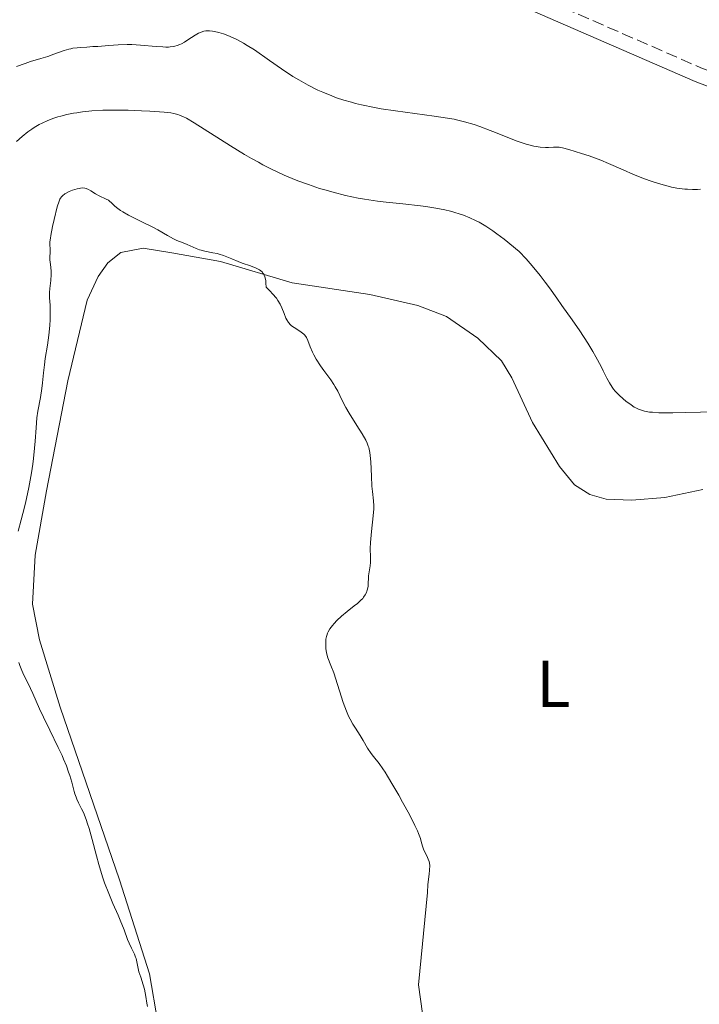
# Model space of a CAD drawing. Units: metres. Extents: x 629107 to 632594, y 4664845 to 4667222.
# Drawn here: x 630370 to 630473, y 4665963 to 4666112 of the extents above; entities that cross this region are included whole.
import ezdxf
from ezdxf.enums import TextEntityAlignment as Align

# ---------------------------------------------------------------- set-up
doc = ezdxf.new("R2010")
doc.units = ezdxf.units.M
doc.header["$MEASUREMENT"] = 0
doc.linetypes.add('DGN Style 3', pattern=[2.435890702152634, 1.739921930109024, -0.6959687720436097])
for name, color, linetype, lineweight in [('Camino', 7, 'DGN Style 3', 0), ('Curva de nivel intermedia', 30, 'Continuous', 0), ('Etiqueta de uso rústico', 92, 'Continuous', 0), ('Línea de cambio de uso (parcela vista)', 92, 'Continuous', 0), ('Margen derecho', 7, 'Continuous', 0)]:
    doc.layers.add(name, color=color, linetype=linetype, lineweight=lineweight)
doc.styles.add('Style-Arial', font='arial.ttf')

msp = doc.modelspace()

# ---------------------------------------------------------------- linework, layer by layer
at = {"layer": 'Camino', "color": 7, "linetype": 'DGN Style 3', "lineweight": 0}
msp.add_polyline3d([(630405.1000000014, 4666131.670000002, 430.4999999999999), (630413.6900000012, 4666129.810000001, 430.8200000000071), (630418.5599999973, 4666128.230000001, 430.8500000000058), (630441.4600000011, 4666118.750000001, 432.050000000003), (630473.4800000001, 4666104.800000001, 433.3600000000007), (630493.7499999988, 4666097.070000002, 434.5000000000001), (630500.7499999994, 4666094.399999999, 434.479999999996), (630508.53, 4666090.219999999, 433.5099999999947), (630515.2800000003, 4666087.180000001, 432.9199999999984), (630520.9299999987, 4666085.050000001, 432.850000000006), (630530.5699999989, 4666082.309999999, 433.0099999999949), (630538.3200000004, 4666079.080000003, 433.1499999999943), (630559.9300000002, 4666065.580000003, 431.729999999996), (630566.6, 4666062.59, 430.6399999999994), (630574.0599999988, 4666059.739999999, 429.8000000000029), (630578.8199999997, 4666057.31, 429.6000000000059), (630585.6000000013, 4666052.859999999, 428.7200000000013), (630593.5000000005, 4666049.980000001, 427.9400000000023), (630604.1199999996, 4666045.63, 427.3800000000047), (630610.1599999992, 4666044.469999999, 427.4499999999971), (630614.1900000015, 4666044.59, 427.6499999999943), (630615.9699999985, 4666044.910000001, 427.6499999999943)], dxfattribs=at)
at = {"layer": 'Curva de nivel intermedia', "color": 30, "linetype": 'Continuous', "lineweight": 0, "flags": 128}
for points, elevation in [([(630473.440000002, 4666086.329999999), (630472.9700000006, 4666086.31), (630472.2300000007, 4666086.300000001), (630471.4500000007, 4666086.329999999), (630471.0599999994, 4666086.359999998), (630470.6600000015, 4666086.400000001), (630469.8600000013, 4666086.52), (630469.0499999999, 4666086.680000001), (630468.5100000014, 4666086.800000001), (630467.3900000014, 4666087.109999999), (630466.2300000014, 4666087.470000001), (630465.6300000001, 4666087.680000001), (630464.7000000003, 4666088.02), (630463.2400000007, 4666088.600000001), (630461.6800000005, 4666089.289999999), (630459.4600000011, 4666090.259999999), (630458.2800000008, 4666090.739999999), (630456.5000000016, 4666091.400000001), (630455.3500000006, 4666091.789999997), (630453.4400000017, 4666092.38), (630452.4699999995, 4666092.63), (630451.9800000021, 4666092.710000001), (630451.6900000017, 4666092.730000001), (630451.0800000014, 4666092.720000001), (630450.3500000006, 4666092.680000001), (630449.9000000012, 4666092.670000001), (630449.100000001, 4666092.720000001), (630448.4700000007, 4666092.81), (630448.1199999999, 4666092.880000001), (630447.560000001, 4666093.02), (630446.9400000018, 4666093.189999999), (630445.5800000007, 4666093.660000001), (630444.15, 4666094.199999999), (630442.3000000016, 4666094.949999998), (630441.4600000011, 4666095.279999999), (630439.9099999999, 4666095.859999998), (630439.0600000005, 4666096.15), (630437.5899999999, 4666096.58), (630436.5800000017, 4666096.83), (630436.0099999995, 4666096.96), (630434.9900000002, 4666097.149999999), (630432.9800000008, 4666097.460000001), (630427.0800000001, 4666098.24), (630424.9299999997, 4666098.569999999), (630423.8900000004, 4666098.75), (630421.9300000002, 4666099.159999999), (630421.0100000014, 4666099.380000001), (630420.4100000003, 4666099.539999999), (630419.2500000001, 4666099.869999998), (630418.1500000004, 4666100.239999999), (630417.4300000007, 4666100.5), (630416.0500000016, 4666101.06), (630415.2900000017, 4666101.399999999), (630413.8299999998, 4666102.140000001), (630412.4200000018, 4666102.930000001), (630411.5099999997, 4666103.48), (630409.7800000019, 4666104.609999998), (630407.9500000012, 4666105.890000001), (630405.6700000013, 4666107.49), (630404.5800000007, 4666108.189999999), (630404.0399999997, 4666108.509999999), (630403.0000000005, 4666109.060000001), (630402.0100000001, 4666109.52), (630401.3799999999, 4666109.779999998), (630400.990000001, 4666109.92), (630400.250000001, 4666110.160000001), (630399.6000000007, 4666110.310000001), (630399.3000000011, 4666110.359999999), (630398.8699999999, 4666110.4), (630398.6700000009, 4666110.4), (630398.2800000019, 4666110.369999999), (630398.0000000002, 4666110.330000001), (630397.8200000015, 4666110.279999999), (630397.4600000017, 4666110.149999999), (630397.1900000012, 4666110.029999999), (630396.6500000001, 4666109.73), (630395.5700000006, 4666109.01), (630395.0400000009, 4666108.67), (630394.5800000004, 4666108.410000001), (630394.3400000012, 4666108.300000001), (630393.9600000012, 4666108.16), (630393.5600000012, 4666108.050000001), (630393.3399999999, 4666108.009999998), (630392.8700000006, 4666107.949999998), (630392.6200000001, 4666107.930000001), (630392.2000000001, 4666107.930000001), (630391.7599999997, 4666107.939999999), (630390.7500000015, 4666108.02), (630388.38, 4666108.23), (630387.05, 4666108.300000001), (630386.3600000016, 4666108.300000001), (630384.9600000002, 4666108.259999999), (630383.5800000011, 4666108.17), (630381.8900000014, 4666108.04), (630381.1400000004, 4666107.99), (630380.2000000015, 4666107.930000001), (630379.1800000002, 4666107.87), (630378.7300000007, 4666107.829999999), (630378.1000000006, 4666107.74)], 435.0000000000001), ([(630378.1000000006, 4666107.74), (630377.7899999998, 4666107.680000001), (630377.4700000001, 4666107.590000001), (630376.7900000006, 4666107.390000001), (630375.2200000016, 4666106.84), (630374.2900000017, 4666106.52), (630373.2400000012, 4666106.199999998), (630371.680000001, 4666105.720000001), (630370.8400000005, 4666105.440000001), (630369.5300000008, 4666104.98)], 435.0000000000001), ([(630431.7100000012, 4666083.71), (630430.9000000021, 4666083.819999999), (630428.24, 4666084.119999999), (630425.6900000019, 4666084.4), (630424.3799999999, 4666084.55), (630422.4199999997, 4666084.84), (630421.4500000018, 4666085.009999998), (630419.5300000019, 4666085.410000001), (630417.6299999997, 4666085.88), (630416.3800000001, 4666086.230000001), (630415.5500000009, 4666086.48), (630413.9000000014, 4666087.039999999), (630412.2500000017, 4666087.639999999), (630411.4300000014, 4666087.970000001), (630410.1799999997, 4666088.5), (630408.2599999999, 4666089.4), (630406.9500000001, 4666090.069999998), (630406.2700000005, 4666090.429999999), (630405.24, 4666090.999999999), (630404.1800000005, 4666091.619999998), (630402.0400000014, 4666092.92), (630396.5300000017, 4666096.41), (630395.3700000016, 4666097.109999999), (630394.8900000011, 4666097.36), (630394.3099999999, 4666097.609999998), (630394.0300000006, 4666097.710000001), (630393.4299999994, 4666097.850000001), (630393.0000000001, 4666097.930000001), (630391.9400000006, 4666098.039999999), (630389.7700000004, 4666098.199999998), (630388.5000000007, 4666098.27), (630386.4900000013, 4666098.34), (630384.4800000018, 4666098.369999998), (630383.5300000019, 4666098.359999999), (630382.6300000012, 4666098.34), (630381.0000000016, 4666098.24), (630379.5700000012, 4666098.09), (630378.7000000017, 4666097.960000001), (630378.1699999997, 4666097.869999999), (630377.1600000017, 4666097.669999998), (630376.2499999999, 4666097.449999999), (630375.8099999994, 4666097.329999999), (630375.1900000002, 4666097.13), (630374.3000000007, 4666096.789999999), (630373.4300000012, 4666096.390000001), (630372.9999999999, 4666096.159999999), (630372.230000001, 4666095.71), (630371.8399999997, 4666095.449999999), (630371.2499999997, 4666095.039999997), (630370.3800000001, 4666094.359999998), (630369.5300000008, 4666093.58)], 440), ([(630423.2199999997, 4666046.349999999), (630423.1700000007, 4666046.609999998), (630423.0499999999, 4666047.109999998), (630422.9699999995, 4666047.34), (630422.7999999997, 4666047.789999999), (630422.5899999995, 4666048.230000001), (630422.0399999997, 4666049.189999999), (630421.2300000006, 4666050.48), (630420.0500000003, 4666052.33), (630419.5400000007, 4666053.199999999), (630418.9599999995, 4666054.349999999), (630418.3200000003, 4666055.689999999), (630417.9600000004, 4666056.34), (630417.7400000015, 4666056.680000001), (630417.2600000009, 4666057.380000002), (630416.2200000014, 4666058.800000001), (630415.7200000008, 4666059.51), (630415.0700000003, 4666060.539999997), (630414.7199999995, 4666061.199999999), (630414.5100000015, 4666061.609999998), (630414.1600000006, 4666062.390000001), (630413.7699999994, 4666063.390000001), (630413.5700000006, 4666063.81), (630413.3200000002, 4666064.189999999), (630413.1600000015, 4666064.359999999), (630412.9900000016, 4666064.51), (630412.5900000016, 4666064.8), (630411.7199999997, 4666065.34), (630411.3200000019, 4666065.619999998), (630411.150000002, 4666065.770000001), (630410.8600000015, 4666066.11), (630410.6100000012, 4666066.49), (630410.4600000014, 4666066.789999999), (630410.1799999997, 4666067.480000001), (630409.8500000011, 4666068.350000001), (630409.6000000008, 4666068.880000002), (630409.240000001, 4666069.46), (630409.0100000007, 4666069.779999998), (630408.4299999997, 4666070.48), (630408.0800000009, 4666070.869999998), (630407.4500000007, 4666071.480000001), (630407.4300000005, 4666072.100000001), (630407.3900000004, 4666072.449999999), (630407.35, 4666072.67), (630407.2500000016, 4666073.039999999), (630407.16, 4666073.279999998), (630407.0900000008, 4666073.430000001), (630406.9200000009, 4666073.67), (630406.8300000015, 4666073.779999998), (630406.6399999993, 4666073.970000001), (630406.4300000013, 4666074.119999998), (630405.9599999997, 4666074.369999999), (630405.0800000012, 4666074.710000001), (630403.8200000006, 4666075.140000001), (630403.1800000013, 4666075.369999998), (630402.2200000002, 4666075.759999999), (630400.9599999996, 4666076.28), (630400.3200000003, 4666076.49), (630400.0000000007, 4666076.57), (630399.3700000005, 4666076.710000001), (630398.1600000013, 4666076.939999999), (630397.6000000001, 4666077.08), (630397.3400000009, 4666077.160000001), (630396.8400000002, 4666077.349999999), (630395.9200000016, 4666077.769999999), (630395.4800000011, 4666077.960000001), (630394.8300000008, 4666078.199999998), (630393.8899999999, 4666078.56), (630393.3700000012, 4666078.800000002), (630392.4900000005, 4666079.3), (630391.0199999998, 4666080.16), (630390.1300000001, 4666080.640000001), (630388.5900000001, 4666081.41), (630386.5300000015, 4666082.42), (630385.670000001, 4666082.9), (630385.3200000002, 4666083.119999999), (630384.7400000012, 4666083.550000001), (630384.4400000017, 4666083.810000001), (630383.9600000011, 4666084.269999999), (630383.6500000004, 4666084.539999999), (630383.4900000016, 4666084.659999999), (630383.1600000008, 4666084.850000001), (630382.0800000012, 4666085.34), (630381.5200000004, 4666085.649999999), (630380.8099999995, 4666086.09), (630380.49, 4666086.279999998), (630380.100000001, 4666086.449999998), (630379.910000001, 4666086.499999999), (630379.6000000002, 4666086.539999999), (630379.2400000005, 4666086.510000001), (630379.0300000003, 4666086.470000001), (630378.7300000007, 4666086.400000001), (630378.0500000013, 4666086.180000001), (630377.5300000005, 4666085.980000001), (630377.0600000012, 4666085.739999999), (630376.86, 4666085.619999998), (630376.5200000001, 4666085.359999999), (630376.3800000015, 4666085.21), (630376.2200000007, 4666084.98), (630376.1400000001, 4666084.850000001), (630376.0100000005, 4666084.539999999)], 445), ([(630376.0100000005, 4666084.539999999), (630375.72, 4666083.67), (630375.2300000006, 4666081.74), (630374.9900000013, 4666080.690000001), (630374.7300000021, 4666079.3), (630374.6800000007, 4666078.929999999), (630374.6200000002, 4666078.350000001), (630374.6100000013, 4666077.920000001), (630374.6400000004, 4666077.279999999), (630374.6300000015, 4666076.79), (630374.6100000013, 4666076.039999999), (630374.6200000002, 4666075.619999998), (630374.6900000018, 4666074.939999999), (630374.8000000013, 4666073.929999999), (630374.8100000003, 4666073.380000001), (630374.7499999999, 4666072.480000001), (630374.6200000002, 4666071.26), (630374.5700000012, 4666070.679999999), (630374.5700000012, 4666069.850000001), (630374.6300000015, 4666068.720000001), (630374.6600000005, 4666068.079999999), (630374.6600000005, 4666067.09), (630374.6400000004, 4666066.539999999), (630374.5900000012, 4666065.649999999), (630374.4500000004, 4666064.21), (630374.2300000014, 4666062.67), (630373.9000000005, 4666060.630000002), (630373.770000001, 4666059.699999999), (630373.6400000014, 4666058.479999999), (630373.5000000005, 4666056.939999999), (630373.400000002, 4666056.109999999), (630373.1600000006, 4666054.699999999), (630372.7899999997, 4666052.649999999), (630372.6399999999, 4666051.619999999), (630372.5000000013, 4666050.109999998), (630372.3700000016, 4666048.09), (630372.2900000013, 4666047.010000001), (630372.1300000002, 4666045.439999999), (630372.0200000008, 4666044.599999999), (630371.8200000018, 4666043.26), (630371.4100000005, 4666041.069999999), (630370.8899999999, 4666038.7), (630370.5099999999, 4666037.130000001), (630370.2599999994, 4666036.140000001), (630369.79, 4666034.429999999)], 445), ([(630475.730000001, 4666052.529999999), (630471.1700000011, 4666052.42), (630469.2199999999, 4666052.380000002), (630468.4100000006, 4666052.380000002), (630467.1100000021, 4666052.41), (630466.1599999999, 4666052.470000001), (630465.6700000004, 4666052.52), (630464.9300000005, 4666052.660000001), (630464.3200000003, 4666052.830000001), (630464.040000001, 4666052.929999999), (630463.6000000006, 4666053.139999999), (630463.3800000015, 4666053.269999999), (630462.8800000009, 4666053.589999998), (630462.1000000008, 4666054.16), (630461.6800000005, 4666054.5), (630461.0700000003, 4666055.06), (630460.4900000015, 4666055.67), (630460.2300000021, 4666055.980000001), (630459.9999999999, 4666056.289999999), (630459.5900000007, 4666056.949999998), (630459.2100000007, 4666057.67), (630458.6600000008, 4666058.779999998), (630458.3300000001, 4666059.42), (630457.5299999998, 4666060.899999999), (630457.0700000017, 4666061.710000001), (630456.3200000006, 4666062.960000001), (630455.1300000015, 4666064.82), (630453.9400000002, 4666066.529999998), (630452.370000001, 4666068.689999999), (630451.5900000011, 4666069.779999998), (630450.5000000002, 4666071.350000001), (630449.8400000008, 4666072.25), (630449.0600000008, 4666073.26), (630448.6100000015, 4666073.819999999), (630447.5499999998, 4666075.07), (630446.9300000007, 4666075.769999998), (630445.8800000001, 4666076.91), (630443.6100000015, 4666078.75), (630442.5099999994, 4666079.59), (630441.9000000014, 4666080.02), (630440.8300000008, 4666080.720000002), (630439.7900000014, 4666081.329999999), (630439.2500000005, 4666081.62), (630438.39, 4666082.02), (630437.4500000011, 4666082.390000001), (630436.9500000007, 4666082.569999999), (630435.9700000016, 4666082.859999998), (630435.4400000018, 4666082.999999999), (630434.6000000014, 4666083.199999998), (630433.2300000011, 4666083.470000001), (630431.7100000012, 4666083.71)], 440), ([(630431.2199999995, 4665961.189999999), (630430.5800000003, 4665965.550000002), (630431.9400000015, 4665979.55), (630432.0300000008, 4665980.789999999), (630432.2099999997, 4665982.329999999), (630432.27, 4665982.970000001), (630432.3000000013, 4665983.679999999), (630432.260000001, 4665984.039999999), (630432.2200000009, 4665984.249999999), (630432.0800000001, 4665984.650000001), (630431.85, 4665985.119999998), (630431.5200000012, 4665985.789999999), (630431.3700000015, 4665986.119999999), (630431.2199999995, 4665986.609999999), (630431.0200000006, 4665987.329999999), (630430.890000001, 4665987.779999998), (630430.6200000005, 4665988.5), (630430.4300000005, 4665988.939999998), (630430.0500000005, 4665989.759999998), (630429.2200000013, 4665991.390000001), (630428.1799999997, 4665993.289999997), (630427.6000000008, 4665994.32), (630426.7200000001, 4665995.850000001), (630425.8799999997, 4665997.239999999), (630425.5100000009, 4665997.829999999), (630425.1700000011, 4665998.34), (630424.6000000011, 4665999.140000001), (630423.7400000006, 4666000.220000002), (630423.3899999997, 4666000.689999999), (630422.870000001, 4666001.490000002), (630422.2000000007, 4666002.640000001), (630421.8899999999, 4666003.17), (630421.4600000007, 4666003.829999999), (630420.9100000008, 4666004.649999999), (630420.6200000005, 4666005.119999998), (630420.2100000012, 4666005.9), (630419.99, 4666006.350000001), (630419.6600000013, 4666007.11), (630419.1600000008, 4666008.429999999), (630417.7300000002, 4666012.899999999), (630417.300000001, 4666014.019999999), (630416.8499999995, 4666015.21), (630416.6799999997, 4666015.749999999), (630416.6200000015, 4666016.02), (630416.5400000011, 4666016.569999999), (630416.5000000009, 4666017.099999999), (630416.5000000009, 4666017.439999999), (630416.5400000011, 4666018.039999999), (630416.6100000005, 4666018.429999999), (630416.6500000006, 4666018.599999999), (630416.7700000014, 4666018.919999998), (630416.8700000019, 4666019.130000001), (630417.1500000014, 4666019.58), (630417.5400000003, 4666020.109999999), (630417.7700000005, 4666020.390000001), (630418.1799999995, 4666020.850000001), (630418.9000000014, 4666021.539999999), (630419.7400000019, 4666022.24), (630420.8500000006, 4666023.09), (630421.3300000011, 4666023.46), (630421.8600000008, 4666023.939999999), (630422.1200000001, 4666024.220000001), (630422.2600000009, 4666024.399999999), (630422.4900000012, 4666024.759999999), (630422.6800000012, 4666025.13), (630422.7599999993, 4666025.32), (630422.850000001, 4666025.619999999), (630422.9400000004, 4666026.08), (630422.9699999995, 4666026.560000001), (630422.9800000007, 4666027.249999999), (630423.0099999997, 4666027.630000001), (630423.1100000005, 4666028.25), (630423.2800000003, 4666029.17), (630423.3200000004, 4666029.660000001), (630423.3200000004, 4666030.460000001), (630423.2800000003, 4666031.82), (630423.3200000004, 4666032.720000001), (630423.4700000002, 4666034.390000001), (630423.7300000016, 4666036.76), (630423.800000001, 4666037.810000001), (630423.8099999998, 4666038.26), (630423.7699999998, 4666039.050000001), (630423.5999999997, 4666040.470000001), (630423.5199999993, 4666041.279999999), (630423.4500000001, 4666042.779999999), (630423.3600000006, 4666044.939999999), (630423.2800000003, 4666045.92), (630423.2199999997, 4666046.349999999)], 445), ([(630369.8700000005, 4666014.49), (630370.0200000004, 4666014.039999999), (630370.3200000019, 4666013.259999999), (630370.6399999994, 4666012.57), (630371.280000001, 4666011.300000001), (630372.0000000006, 4666009.77), (630373.0300000011, 4666007.45), (630373.61, 4666006.180000001), (630374.5800000001, 4666004.189999999), (630375.8800000009, 4666001.569999999), (630376.4500000009, 4666000.359999999), (630376.6900000002, 4665999.800000001), (630377.1100000002, 4665998.779999999), (630377.4500000001, 4665997.859999998), (630377.630000001, 4665997.310000001), (630377.9200000016, 4665996.33), (630378.0800000003, 4665995.689999999), (630378.2800000014, 4665994.92), (630378.3900000011, 4665994.56), (630378.5800000011, 4665994.029999999), (630378.6900000006, 4665993.76), (630378.97, 4665993.199999998), (630379.4300000004, 4665992.279999999), (630379.6900000018, 4665991.71), (630380.1100000021, 4665990.640000002), (630380.3300000011, 4665990), (630380.5500000002, 4665989.269999999), (630381.0100000007, 4665987.600000001), (630381.67, 4665985.109999999), (630382.0299999999, 4665983.830000001)], 445), ([(630382.0299999999, 4665983.830000001), (630382.6, 4665981.949999998), (630382.9100000006, 4665981.05), (630383.5499999998, 4665979.390000001), (630384.1900000013, 4665977.880000001), (630384.9600000002, 4665976.130000001), (630385.2999999999, 4665975.359999999), (630385.8699999999, 4665973.909999998), (630386.4000000019, 4665972.449999999), (630386.6299999999, 4665971.859999999), (630386.9900000021, 4665971.109999998), (630387.4400000012, 4665970.220000001), (630387.6200000001, 4665969.77), (630387.7000000007, 4665969.539999999), (630387.8100000002, 4665969.060000001), (630388.0100000012, 4665968.039999999), (630388.140000001, 4665967.51), (630388.4000000001, 4665966.699999998), (630388.7900000013, 4665965.529999999), (630388.9600000011, 4665964.869999999), (630389.1600000003, 4665963.779999998), (630389.320000001, 4665962.769999999), (630389.4100000004, 4665962.279999999)], 445)]:
    msp.add_lwpolyline(points, dxfattribs=dict(at, elevation=elevation))
at = {"layer": 'Línea de cambio de uso (parcela vista)', "color": 92, "linetype": 'Continuous', "lineweight": 0}
msp.add_polyline3d([(630391.0199999996, 4665959.84, 445.2700000000041), (630389.75, 4665967.24, 445.2700000000041), (630385.1900000004, 4665981.480000001, 445.2700000000041), (630376.1500000004, 4666007.680000001, 445.070000000007), (630373.0300000003, 4666017.939999999, 445.6600000000035), (630371.9600000001, 4666023.32, 445.4600000000065), (630372.3899999997, 4666030.800000001, 445.7899999999936), (630374.0999999996, 4666040.539999999, 445.9100000000035), (630377.3200000003, 4666057.27, 445.8000000000029), (630380.2800000003, 4666069.52, 445.5200000000041), (630381.9199999999, 4666073.08, 445.6600000000035), (630383.4100000003, 4666075.189999999, 445.5800000000018), (630385.4000000004, 4666076.730000001, 445.4700000000012), (630388.7699999996, 4666077.380000001, 445.570000000007), (630393.1500000004, 4666076.710000001, 445.6600000000035), (630400.54, 4666075.359999999, 445.070000000007), (630411.3899999997, 4666072.109999999, 444.8800000000047), (630423.2000000002, 4666070.359999999, 444.5), (630430.5, 4666068.689999999, 444.8699999999953), (630434.8399999999, 4666067, 444.7899999999936), (630439.5999999996, 4666063.720000001, 444.6199999999953), (630443.2300000006, 4666060.300000001, 444.5), (630444.79, 4666057.710000001, 444.4199999999983), (630447.9400000004, 4666050.92, 444.2899999999936), (630452, 4666044.26, 444.2899999999936), (630454.29, 4666041.460000001, 444.2899999999936), (630456.6200000001, 4666039.980000001, 444.2899999999936), (630459.0899999999, 4666039.27, 444.2400000000052), (630463.0199999996, 4666039.109999999, 444.0899999999965), (630468, 4666039.550000001, 443.929999999993), (630473.7999999998, 4666040.76, 443.5099999999948)], dxfattribs=at)
at = {"layer": 'Margen derecho', "color": 7, "linetype": 'Continuous', "lineweight": 0}
msp.add_polyline3d([(630400.6099999987, 4666130.350000001, 430.3600000000006), (630413.1099999979, 4666127.63, 430.8600000000007), (630417.7899999983, 4666126.120000003, 431.0599999999976), (630440.5899999995, 4666116.680000001, 431.8300000000017), (630472.6399999997, 4666102.710000001, 433.1699999999984), (630492.9499999986, 4666094.970000001, 434.6699999999984), (630499.8199999996, 4666092.350000003, 434.550000000003), (630507.550000001, 4666088.2, 433.7899999999936), (630514.4299999987, 4666085.100000002, 432.979999999996), (630520.2399999979, 4666082.910000003, 432.929999999993), (630529.8500000014, 4666080.180000001, 432.9700000000012), (630537.2899999978, 4666077.080000003, 433.5000000000001), (630558.8799999974, 4666063.590000001, 431.2799999999989), (630565.7500000006, 4666060.510000003, 430.5399999999937), (630573.149999999, 4666057.680000001, 429.7799999999989), (630577.7100000011, 4666055.360000002, 429.1399999999995), (630584.5899999987, 4666050.840000002, 428.350000000006), (630592.699999998, 4666047.88, 427.7299999999959), (630603.4800000006, 4666043.480000001, 427.3099999999977), (630609.9899999971, 4666042.220000001, 427.4299999999931), (630614.4400000018, 4666042.34, 427.5399999999936), (630621.9099999995, 4666043.720000001, 427.5800000000019)], dxfattribs=at)

# ---------------------------------------------------------------- texts
at = {"layer": 'Etiqueta de uso rústico', "color": 92, "linetype": 'Continuous', "lineweight": 0, "style": 'Style-Arial'}
msp.add_text('L', height=7.000000000000002, dxfattribs=at).set_placement((630451.0714203793, 4666011.250009998, 444.4600000000065), align=Align.MIDDLE_CENTER)

doc.saveas('drawing.dxf')
